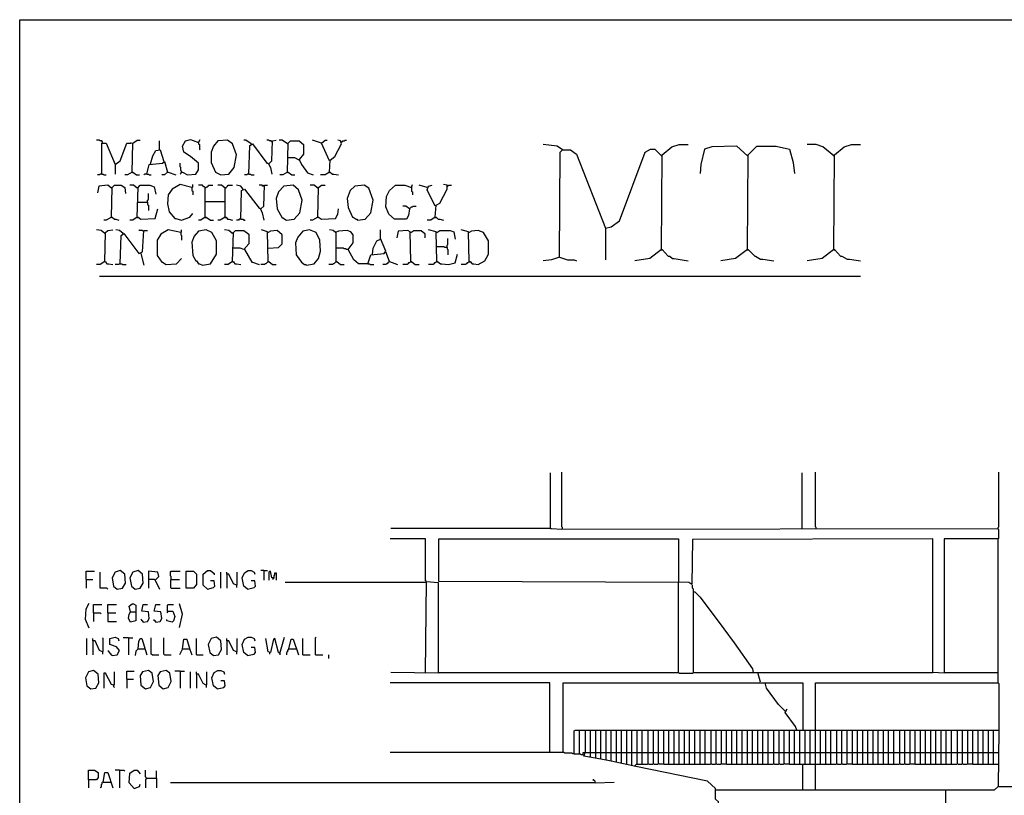
# Model space of a CAD drawing. Extents: x 0.16 to 7.56, y 0.46 to 9.88.
# Drawn here: x 0.16 to 4.2, y 6.71 to 9.88 of the extents above; entities that cross this region are included whole.
import ezdxf

# ---------------------------------------------------------------- set-up
doc = ezdxf.new("R2010")
doc.units = 0
doc.header["$MEASUREMENT"] = 0
doc.layers.add('PFV', color=7, linetype='Continuous')

msp = doc.modelspace()

# ---------------------------------------------------------------- linework, layer by layer
at = {"layer": 'PFV', "color": 0}
for points in [[(0.160606, 0.457576, 0), (0.160606, 9.884848, 0), (7.560606, 9.884848, 0), (7.563636, 0.457576, 0), (0.160606, 0.457576, 0)], [(0.5, 9.381818, 0), (0.5, 9.384848, 0), (0.49697, 9.387879, 0), (0.490909, 9.387879, 0), (0.487879, 9.390909, 0), (0.475758, 9.390909, 0)], [(0.5, 9.381818, 0), (0.49697, 9.384848, 0)], [(0.49697, 9.251515, 0), (0.49697, 9.378788, 0), (0.515152, 9.378788, 0), (0.551515, 9.290909, 0), (0.551515, 9.251515, 0)], [(0.551515, 9.290909, 0), (0.572727, 9.306061, 0), (0.6, 9.378788, 0), (0.618182, 9.378788, 0), (0.615152, 9.378788, 0)], [(0.621212, 9.260606, 0), (0.624242, 9.378788, 0), (0.642424, 9.390909, 0), (0.654545, 9.390909, 0)], [(0.733333, 9.351515, 0), (0.733333, 9.387879, 0)], [(0.824242, 9.260606, 0), (0.827273, 9.260606, 0), (0.848485, 9.248485, 0), (0.881818, 9.251515, 0), (0.893939, 9.269697, 0), (0.893939, 9.29697, 0), (0.860606, 9.324242, 0), (0.833333, 9.342424, 0), (0.827273, 9.366667, 0), (0.839394, 9.387879, 0), (0.860606, 9.393939, 0), (0.893939, 9.381818, 0), (0.9, 9.393939, 0)], [(0.893939, 9.381818, 0), (0.893939, 9.375758, 0), (0.89697, 9.372727, 0), (0.89697, 9.354545, 0), (0.9, 9.351515, 0)], [(0.984848, 9.248485, 0), (1.018182, 9.251515, 0), (1.039394, 9.278788, 0), (1.048485, 9.330303, 0), (1.033333, 9.375758, 0), (1.012121, 9.390909, 0), (0.972727, 9.387879, 0), (0.954545, 9.366667, 0), (0.945455, 9.342424, 0), (0.945455, 9.3, 0), (0.963636, 9.260606, 0), (0.984848, 9.248485, 0)], [(1.109091, 9.375758, 0), (1.087879, 9.390909, 0), (1.078788, 9.390909, 0)], [(1.1, 9.251515, 0), (1.10303, 9.369697, 0), (1.115152, 9.375758, 0), (1.172727, 9.29697, 0), (1.178788, 9.29697, 0), (1.187879, 9.278788, 0), (1.193939, 9.251515, 0)], [(1.109091, 9.375758, 0), (1.106061, 9.378788, 0)], [(1.193939, 9.384848, 0), (1.190909, 9.387879, 0), (1.184848, 9.387879, 0), (1.181818, 9.390909, 0), (1.172727, 9.390909, 0)], [(1.181818, 9.293939, 0), (1.193939, 9.306061, 0), (1.19697, 9.387879, 0), (1.212121, 9.390909, 0)], [(1.257576, 9.375758, 0), (1.236364, 9.390909, 0), (1.224242, 9.390909, 0)], [(1.257576, 9.375758, 0), (1.254545, 9.378788, 0)], [(1.257576, 9.260606, 0), (1.260606, 9.378788, 0), (1.269697, 9.387879, 0), (1.306061, 9.387879, 0), (1.324242, 9.372727, 0), (1.324242, 9.333333, 0), (1.306061, 9.312121, 0), (1.315152, 9.290909, 0), (1.339394, 9.257576, 0), (1.363636, 9.248485, 0)], [(1.39697, 9.378788, 0), (1.360606, 9.390909, 0)], [(1.430303, 9.306061, 0), (1.39697, 9.378788, 0), (1.412121, 9.390909, 0), (1.421212, 9.390909, 0)], [(1.430303, 9.260606, 0), (1.433333, 9.309091, 0), (1.451515, 9.324242, 0), (1.478788, 9.375758, 0), (1.475758, 9.387879, 0), (1.463636, 9.390909, 0)], [(1.478788, 9.384848, 0), (1.481818, 9.384848, 0), (1.484848, 9.387879, 0), (1.490909, 9.387879, 0), (1.493939, 9.390909, 0), (1.5, 9.390909, 0)], [(2.384848, 9.351515, 0), (2.363636, 9.366667, 0), (2.306061, 9.372727, 0)], [(2.790909, 8.942424, 0), (2.793939, 9.330303, 0), (2.833333, 9.363636, 0), (2.863636, 9.372727, 0), (2.9, 9.372727, 0)], [(3.142424, 9.327273, 0), (3.1, 9.366667, 0), (2.99697, 9.363636, 0), (2.966667, 9.354545, 0), (2.951515, 9.290909, 0), (2.948485, 9.254545, 0)], [(3.142424, 8.942424, 0), (3.145455, 9.330303, 0), (3.181818, 9.366667, 0), (3.260606, 9.366667, 0), (3.315152, 9.354545, 0), (3.330303, 9.3, 0), (3.336364, 9.254545, 0)], [(3.49697, 9.327273, 0), (3.451515, 9.363636, 0), (3.424242, 9.372727, 0), (3.387879, 9.372727, 0)], [(3.49697, 8.942424, 0), (3.5, 9.330303, 0), (3.539394, 9.363636, 0), (3.569697, 9.372727, 0), (3.606061, 9.372727, 0)], [(0.69697, 9.293939, 0), (0.706061, 9.327273, 0), (0.718182, 9.348485, 0), (0.736364, 9.351515, 0), (0.751515, 9.30303, 0)], [(2.372727, 8.912121, 0), (2.375758, 9.342424, 0), (2.384848, 9.351515, 0), (2.418182, 9.351515, 0), (2.442424, 9.333333, 0), (2.560606, 9.030303, 0), (2.560606, 8.9, 0)], [(2.384848, 9.351515, 0), (2.381818, 9.354545, 0)], [(2.560606, 9.030303, 0), (2.584848, 9.036364, 0), (2.618182, 9.060606, 0), (2.724242, 9.342424, 0), (2.745455, 9.354545, 0), (2.763636, 9.354545, 0), (2.790909, 9.327273, 0)], [(3.142424, 9.327273, 0), (3.139394, 9.330303, 0)], [(3.49697, 9.327273, 0), (3.493939, 9.330303, 0)], [(0.681818, 9.251515, 0), (0.690909, 9.290909, 0), (0.745455, 9.29697, 0), (0.754545, 9.30303, 0), (0.766667, 9.260606, 0), (0.754545, 9.248485, 0), (0.742424, 9.248485, 0)], [(0.824242, 9.260606, 0), (0.824242, 9.263636, 0), (0.821212, 9.266667, 0), (0.821212, 9.278788, 0), (0.818182, 9.281818, 0), (0.818182, 9.29697, 0)], [(1.306061, 9.309091, 0), (1.287879, 9.318182, 0), (1.257576, 9.318182, 0)], [(0.49697, 9.251515, 0), (0.490909, 9.251515, 0), (0.487879, 9.248485, 0), (0.478788, 9.248485, 0)], [(0.49697, 9.251515, 0), (0.50303, 9.251515, 0), (0.506061, 9.248485, 0), (0.515152, 9.248485, 0)], [(0.621212, 9.260606, 0), (0.60303, 9.248485, 0), (0.590909, 9.248485, 0)], [(0.621212, 9.260606, 0), (0.624242, 9.260606, 0), (0.639394, 9.248485, 0), (0.651515, 9.248485, 0)], [(0.621212, 9.260606, 0), (0.624242, 9.257576, 0)], [(0.681818, 9.251515, 0), (0.672727, 9.251515, 0), (0.669697, 9.248485, 0)], [(0.681818, 9.251515, 0), (0.687879, 9.251515, 0), (0.690909, 9.248485, 0), (0.7, 9.248485, 0)], [(0.766667, 9.260606, 0), (0.769697, 9.260606, 0), (0.8, 9.248485, 0)], [(0.824242, 9.260606, 0), (0.821212, 9.257576, 0), (0.821212, 9.254545, 0), (0.818182, 9.251515, 0)], [(1.1, 9.251515, 0), (1.093939, 9.251515, 0), (1.090909, 9.248485, 0), (1.081818, 9.248485, 0)], [(1.1, 9.251515, 0), (1.106061, 9.251515, 0), (1.109091, 9.248485, 0), (1.121212, 9.248485, 0)], [(1.257576, 9.260606, 0), (1.239394, 9.248485, 0), (1.227273, 9.248485, 0)], [(1.257576, 9.260606, 0), (1.260606, 9.260606, 0), (1.275758, 9.248485, 0), (1.287879, 9.248485, 0)], [(1.257576, 9.260606, 0), (1.260606, 9.257576, 0)], [(1.430303, 9.260606, 0), (1.412121, 9.248485, 0), (1.393939, 9.248485, 0)], [(1.430303, 9.260606, 0), (1.433333, 9.260606, 0), (1.442424, 9.251515, 0), (1.448485, 9.251515, 0), (1.466667, 9.248485, 0)], [(1.430303, 9.260606, 0), (1.433333, 9.257576, 0)], [(0.536364, 9.193939, 0), (0.521212, 9.206061, 0), (0.484848, 9.20303, 0), (0.478788, 9.175758, 0)], [(0.536364, 9.075758, 0), (0.539394, 9.19697, 0), (0.548485, 9.206061, 0), (0.575758, 9.206061, 0), (0.590909, 9.19697, 0), (0.593939, 9.172727, 0)], [(0.642424, 9.193939, 0), (0.627273, 9.206061, 0), (0.612121, 9.206061, 0)], [(0.642424, 9.075758, 0), (0.645455, 9.19697, 0), (0.654545, 9.206061, 0), (0.693939, 9.206061, 0), (0.712121, 9.2, 0), (0.718182, 9.169697, 0)], [(0.866667, 9.19697, 0), (0.818182, 9.209091, 0), (0.784848, 9.190909, 0), (0.769697, 9.166667, 0), (0.766667, 9.130303, 0), (0.772727, 9.09697, 0), (0.79697, 9.069697, 0), (0.8, 9.069697, 0), (0.824242, 9.063636, 0), (0.857576, 9.075758, 0), (0.869697, 9.090909, 0)], [(0.866667, 9.19697, 0), (0.869697, 9.2, 0), (0.869697, 9.209091, 0)], [(0.921212, 9.075758, 0), (0.921212, 9.19697, 0), (0.918182, 9.2, 0), (0.915152, 9.2, 0), (0.912121, 9.20303, 0), (0.909091, 9.206061, 0), (0.893939, 9.206061, 0)], [(0.921212, 9.19697, 0), (0.924242, 9.19697, 0), (0.927273, 9.2, 0), (0.930303, 9.2, 0), (0.933333, 9.20303, 0), (0.936364, 9.206061, 0), (0.951515, 9.206061, 0)], [(1.00303, 9.193939, 0), (0.987879, 9.206061, 0), (0.972727, 9.206061, 0)], [(1.00303, 9.075758, 0), (1.00303, 9.193939, 0), (1.006061, 9.19697, 0), (1.009091, 9.2, 0), (1.012121, 9.20303, 0), (1.015152, 9.206061, 0), (1.033333, 9.206061, 0)], [(1.075758, 9.190909, 0), (1.066667, 9.20303, 0), (1.048485, 9.206061, 0)], [(1.160606, 9.20303, 0), (1.157576, 9.20303, 0), (1.154545, 9.206061, 0), (1.142424, 9.206061, 0)], [(1.148485, 9.109091, 0), (1.160606, 9.121212, 0), (1.163636, 9.206061, 0), (1.175758, 9.206061, 0)], [(1.160606, 9.20303, 0), (1.157576, 9.206061, 0)], [(1.254545, 9.063636, 0), (1.284848, 9.066667, 0), (1.309091, 9.093939, 0), (1.318182, 9.145455, 0), (1.30303, 9.187879, 0), (1.281818, 9.206061, 0), (1.242424, 9.20303, 0), (1.221212, 9.178788, 0), (1.212121, 9.151515, 0), (1.215152, 9.109091, 0), (1.236364, 9.072727, 0), (1.239394, 9.072727, 0), (1.254545, 9.063636, 0)], [(1.381818, 9.193939, 0), (1.366667, 9.206061, 0), (1.351515, 9.206061, 0)], [(1.381818, 9.075758, 0), (1.384848, 9.19697, 0), (1.39697, 9.206061, 0), (1.412121, 9.206061, 0)], [(1.545455, 9.063636, 0), (1.575758, 9.066667, 0), (1.6, 9.093939, 0), (1.609091, 9.145455, 0), (1.590909, 9.193939, 0), (1.572727, 9.206061, 0), (1.533333, 9.20303, 0), (1.515152, 9.184848, 0), (1.50303, 9.151515, 0), (1.506061, 9.115152, 0), (1.524242, 9.075758, 0), (1.527273, 9.075758, 0), (1.539394, 9.066667, 0), (1.542424, 9.066667, 0), (1.545455, 9.063636, 0)], [(1.757576, 9.109091, 0), (1.754545, 9.081818, 0), (1.745455, 9.066667, 0), (1.69697, 9.066667, 0), (1.672727, 9.087879, 0), (1.660606, 9.118182, 0), (1.663636, 9.160606, 0), (1.675758, 9.184848, 0), (1.7, 9.206061, 0), (1.739394, 9.206061, 0), (1.766667, 9.19697, 0), (1.769697, 9.209091, 0)], [(1.830303, 9.19697, 0), (1.79697, 9.206061, 0)], [(1.863636, 9.121212, 0), (1.830303, 9.187879, 0), (1.836364, 9.20303, 0), (1.851515, 9.206061, 0)], [(1.863636, 9.075758, 0), (1.866667, 9.124242, 0), (1.881818, 9.133333, 0), (1.912121, 9.190909, 0), (1.912121, 9.206061, 0), (1.89697, 9.209091, 0)], [(1.912121, 9.20303, 0), (1.915152, 9.20303, 0), (1.918182, 9.206061, 0), (1.930303, 9.206061, 0)], [(0.536364, 9.193939, 0), (0.533333, 9.19697, 0)], [(0.642424, 9.193939, 0), (0.639394, 9.19697, 0)], [(0.684848, 9.136364, 0), (0.684848, 9.145455, 0), (0.687879, 9.148485, 0), (0.687879, 9.172727, 0)], [(0.866667, 9.19697, 0), (0.866667, 9.184848, 0), (0.869697, 9.181818, 0), (0.869697, 9.166667, 0)], [(0.921212, 9.19697, 0), (0.918182, 9.19697, 0)], [(1.00303, 9.193939, 0), (1, 9.19697, 0)], [(1.066667, 9.066667, 0), (1.069697, 9.184848, 0), (1.081818, 9.190909, 0), (1.142424, 9.112121, 0), (1.145455, 9.112121, 0), (1.154545, 9.093939, 0), (1.160606, 9.063636, 0)], [(1.381818, 9.193939, 0), (1.378788, 9.19697, 0)], [(1.766667, 9.19697, 0), (1.766667, 9.181818, 0), (1.769697, 9.178788, 0), (1.769697, 9.166667, 0)], [(0.642424, 9.136364, 0), (0.684848, 9.136364, 0), (0.684848, 9.127273, 0), (0.687879, 9.124242, 0), (0.687879, 9.10303, 0)], [(0.921212, 9.139394, 0), (1.00303, 9.139394, 0)], [(1.757576, 9.109091, 0), (1.742424, 9.121212, 0), (1.730303, 9.121212, 0)], [(1.757576, 9.109091, 0), (1.760606, 9.112121, 0), (1.763636, 9.115152, 0), (1.766667, 9.118182, 0), (1.769697, 9.118182, 0), (1.772727, 9.121212, 0), (1.784848, 9.121212, 0)], [(0.642424, 9.075758, 0), (0.645455, 9.075758, 0), (0.657576, 9.066667, 0), (0.715152, 9.069697, 0), (0.727273, 9.109091, 0)], [(1.381818, 9.075758, 0), (1.384848, 9.075758, 0), (1.39697, 9.066667, 0), (1.454545, 9.069697, 0), (1.463636, 9.087879, 0), (1.466667, 9.109091, 0)], [(1.757576, 9.109091, 0), (1.754545, 9.112121, 0)], [(0.536364, 9.075758, 0), (0.515152, 9.063636, 0), (0.506061, 9.063636, 0)], [(0.536364, 9.075758, 0), (0.539394, 9.075758, 0), (0.548485, 9.066667, 0), (0.554545, 9.066667, 0), (0.566667, 9.063636, 0)], [(0.536364, 9.075758, 0), (0.539394, 9.072727, 0)], [(0.642424, 9.075758, 0), (0.624242, 9.063636, 0), (0.612121, 9.063636, 0)], [(0.642424, 9.075758, 0), (0.645455, 9.072727, 0)], [(0.921212, 9.075758, 0), (0.90303, 9.063636, 0), (0.893939, 9.063636, 0)], [(0.921212, 9.075758, 0), (0.924242, 9.075758, 0), (0.942424, 9.063636, 0), (0.954545, 9.063636, 0)], [(0.921212, 9.075758, 0), (0.924242, 9.072727, 0)], [(1.00303, 9.075758, 0), (0.981818, 9.063636, 0), (0.972727, 9.063636, 0)], [(1.00303, 9.075758, 0), (1.006061, 9.075758, 0), (1.012121, 9.066667, 0), (1.018182, 9.066667, 0), (1.033333, 9.063636, 0)], [(1.00303, 9.075758, 0), (1.006061, 9.072727, 0)], [(1.066667, 9.066667, 0), (1.060606, 9.066667, 0), (1.057576, 9.063636, 0), (1.048485, 9.063636, 0)], [(1.066667, 9.066667, 0), (1.075758, 9.066667, 0), (1.078788, 9.063636, 0), (1.084848, 9.063636, 0)], [(1.381818, 9.075758, 0), (1.360606, 9.063636, 0), (1.351515, 9.063636, 0)], [(1.381818, 9.075758, 0), (1.384848, 9.072727, 0)], [(1.863636, 9.075758, 0), (1.845455, 9.063636, 0), (1.830303, 9.063636, 0)], [(1.863636, 9.075758, 0), (1.866667, 9.075758, 0), (1.875758, 9.066667, 0), (1.881818, 9.066667, 0), (1.89697, 9.063636, 0)], [(1.863636, 9.075758, 0), (1.866667, 9.072727, 0)], [(0.509091, 9.009091, 0), (0.493939, 9.021212, 0), (0.475758, 9.024242, 0)], [(0.509091, 9.009091, 0), (0.506061, 9.012121, 0)], [(0.509091, 8.893939, 0), (0.512121, 9.012121, 0), (0.521212, 9.021212, 0), (0.542424, 9.024242, 0)], [(0.584848, 9.009091, 0), (0.569697, 9.021212, 0), (0.554545, 9.024242, 0)], [(0.572727, 8.884848, 0), (0.575758, 9, 0), (0.587879, 9.009091, 0), (0.648485, 8.927273, 0), (0.663636, 8.933333, 0), (0.669697, 9.021212, 0), (0.684848, 9.021212, 0)], [(0.584848, 9.009091, 0), (0.581818, 9.012121, 0)], [(0.666667, 9.018182, 0), (0.663636, 9.021212, 0), (0.651515, 9.021212, 0), (0.648485, 9.024242, 0)], [(0.821212, 9.012121, 0), (0.769697, 9.024242, 0), (0.739394, 9.006061, 0), (0.724242, 8.981818, 0), (0.724242, 8.918182, 0), (0.742424, 8.890909, 0), (0.745455, 8.890909, 0), (0.760606, 8.881818, 0), (0.80303, 8.884848, 0), (0.824242, 8.906061, 0)], [(0.821212, 9.012121, 0), (0.824242, 9.015152, 0), (0.824242, 9.024242, 0)], [(0.821212, 9.012121, 0), (0.821212, 9.00303, 0), (0.824242, 9, 0), (0.824242, 8.981818, 0)], [(0.909091, 8.878788, 0), (0.942424, 8.884848, 0), (0.966667, 8.924242, 0), (0.966667, 8.978788, 0), (0.948485, 9.012121, 0), (0.924242, 9.024242, 0), (0.893939, 9.018182, 0), (0.875758, 8.99697, 0), (0.866667, 8.972727, 0), (0.869697, 8.918182, 0), (0.881818, 8.89697, 0), (0.884848, 8.89697, 0), (0.893939, 8.884848, 0), (0.89697, 8.884848, 0), (0.909091, 8.878788, 0)], [(1.033333, 9.009091, 0), (1.018182, 9.021212, 0), (1, 9.024242, 0)], [(1.033333, 9.009091, 0), (1.030303, 9.012121, 0)], [(1.033333, 8.893939, 0), (1.036364, 9.012121, 0), (1.045455, 9.021212, 0), (1.078788, 9.021212, 0), (1.1, 9.006061, 0), (1.1, 8.966667, 0), (1.078788, 8.942424, 0), (1.063636, 8.948485, 0), (1.033333, 8.948485, 0)], [(1.178788, 8.893939, 0), (1.175758, 9.015152, 0), (1.151515, 9.024242, 0)], [(1.178788, 9.012121, 0), (1.175758, 9.012121, 0)], [(1.178788, 8.948485, 0), (1.221212, 8.951515, 0), (1.236364, 8.966667, 0), (1.236364, 9.00303, 0), (1.215152, 9.021212, 0), (1.187879, 9.018182, 0), (1.178788, 9.012121, 0)], [(1.336364, 8.878788, 0), (1.366667, 8.884848, 0), (1.384848, 8.906061, 0), (1.393939, 8.936364, 0), (1.390909, 8.981818, 0), (1.375758, 9.012121, 0), (1.348485, 9.024242, 0), (1.321212, 9.018182, 0), (1.3, 8.993939, 0), (1.290909, 8.969697, 0), (1.293939, 8.921212, 0), (1.315152, 8.890909, 0), (1.327273, 8.881818, 0), (1.333333, 8.881818, 0), (1.336364, 8.878788, 0)], [(1.587879, 8.884848, 0), (1.548485, 8.884848, 0), (1.530303, 8.9, 0), (1.506061, 8.942424, 0), (1.527273, 8.969697, 0), (1.527273, 9.00303, 0), (1.518182, 9.015152, 0), (1.50303, 9.021212, 0), (1.466667, 9.018182, 0), (1.454545, 9.012121, 0), (1.445455, 9.021212, 0), (1.430303, 9.024242, 0)], [(1.457576, 9.012121, 0), (1.454545, 9.015152, 0)], [(1.457576, 8.893939, 0), (1.457576, 9.012121, 0)], [(1.587879, 8.884848, 0), (1.6, 8.921212, 0), (1.654545, 8.927273, 0), (1.660606, 8.936364, 0), (1.639394, 8.987879, 0), (1.639394, 9.024242, 0)], [(1.763636, 8.893939, 0), (1.760606, 9.015152, 0), (1.751515, 9.021212, 0), (1.712121, 9.018182, 0), (1.706061, 8.990909, 0)], [(1.763636, 9.012121, 0), (1.760606, 9.012121, 0)], [(1.763636, 9.012121, 0), (1.775758, 9.021212, 0), (1.806061, 9.021212, 0), (1.821212, 9.009091, 0), (1.821212, 8.990909, 0)], [(1.869697, 8.893939, 0), (1.866667, 9.015152, 0), (1.836364, 9.024242, 0)], [(1.869697, 9.012121, 0), (1.866667, 9.012121, 0)], [(1.869697, 9.012121, 0), (1.881818, 9.021212, 0), (1.924242, 9.021212, 0), (1.939394, 9.015152, 0), (1.945455, 8.984848, 0)], [(2.00303, 8.893939, 0), (2, 9.015152, 0), (1.969697, 9.024242, 0)], [(2.00303, 9.012121, 0), (2, 9.012121, 0)], [(2.00303, 8.893939, 0), (2.006061, 8.893939, 0), (2.015152, 8.884848, 0), (2.021212, 8.884848, 0), (2.039394, 8.881818, 0), (2.066667, 8.89697, 0), (2.081818, 8.924242, 0), (2.081818, 8.978788, 0), (2.060606, 9.012121, 0), (2.039394, 9.021212, 0), (2.012121, 9.018182, 0), (2.00303, 9.012121, 0)], [(1.606061, 8.924242, 0), (1.609091, 8.948485, 0), (1.624242, 8.978788, 0), (1.639394, 8.984848, 0)], [(1.912121, 8.951515, 0), (1.912121, 8.960606, 0), (1.915152, 8.963636, 0), (1.915152, 8.987879, 0)], [(0.657576, 8.927273, 0), (0.669697, 8.878788, 0)], [(1.081818, 8.942424, 0), (1.112121, 8.890909, 0), (1.115152, 8.890909, 0), (1.142424, 8.881818, 0)], [(1.506061, 8.942424, 0), (1.5, 8.942424, 0), (1.49697, 8.945455, 0), (1.490909, 8.945455, 0), (1.487879, 8.948485, 0), (1.457576, 8.948485, 0)], [(1.675758, 8.893939, 0), (1.660606, 8.933333, 0)], [(1.912121, 8.951515, 0), (1.90303, 8.951515, 0), (1.9, 8.954545, 0), (1.869697, 8.954545, 0)], [(1.869697, 8.893939, 0), (1.872727, 8.893939, 0), (1.884848, 8.884848, 0), (1.890909, 8.884848, 0), (1.918182, 8.881818, 0), (1.945455, 8.887879, 0), (1.954545, 8.924242, 0)], [(1.912121, 8.951515, 0), (1.912121, 8.945455, 0), (1.915152, 8.942424, 0), (1.915152, 8.921212, 0)], [(2.790909, 8.942424, 0), (2.742424, 8.906061, 0), (2.681818, 8.89697, 0)], [(2.790909, 8.942424, 0), (2.793939, 8.942424, 0), (2.818182, 8.915152, 0), (2.824242, 8.915152, 0), (2.836364, 8.906061, 0), (2.842424, 8.906061, 0), (2.9, 8.89697, 0)], [(2.790909, 8.942424, 0), (2.793939, 8.939394, 0)], [(3.142424, 8.942424, 0), (3.093939, 8.906061, 0), (3.033333, 8.89697, 0)], [(3.142424, 8.942424, 0), (3.145455, 8.942424, 0), (3.172727, 8.915152, 0), (3.175758, 8.915152, 0), (3.19697, 8.90303, 0), (3.206061, 8.90303, 0), (3.251515, 8.89697, 0)], [(3.142424, 8.942424, 0), (3.145455, 8.939394, 0)], [(3.49697, 8.942424, 0), (3.448485, 8.906061, 0), (3.387879, 8.89697, 0)], [(3.49697, 8.942424, 0), (3.5, 8.942424, 0), (3.524242, 8.915152, 0), (3.530303, 8.915152, 0), (3.551515, 8.90303, 0), (3.560606, 8.90303, 0), (3.606061, 8.89697, 0)], [(3.49697, 8.942424, 0), (3.5, 8.939394, 0)], [(0.509091, 8.893939, 0), (0.490909, 8.881818, 0), (0.475758, 8.881818, 0)], [(0.509091, 8.893939, 0), (0.512121, 8.893939, 0), (0.518182, 8.884848, 0), (0.524242, 8.884848, 0), (0.542424, 8.881818, 0)], [(0.509091, 8.893939, 0), (0.512121, 8.890909, 0)], [(0.572727, 8.884848, 0), (0.569697, 8.884848, 0), (0.566667, 8.881818, 0), (0.551515, 8.881818, 0)], [(0.572727, 8.884848, 0), (0.578788, 8.884848, 0), (0.581818, 8.881818, 0), (0.59697, 8.881818, 0)], [(1.033333, 8.893939, 0), (1.015152, 8.881818, 0), (1, 8.881818, 0)], [(1.033333, 8.893939, 0), (1.036364, 8.893939, 0), (1.042424, 8.884848, 0), (1.048485, 8.884848, 0), (1.066667, 8.881818, 0)], [(1.033333, 8.893939, 0), (1.036364, 8.890909, 0)], [(1.178788, 8.893939, 0), (1.175758, 8.890909, 0), (1.172727, 8.887879, 0), (1.169697, 8.884848, 0), (1.166667, 8.884848, 0), (1.163636, 8.881818, 0), (1.148485, 8.881818, 0)], [(1.178788, 8.893939, 0), (1.181818, 8.893939, 0), (1.19697, 8.881818, 0), (1.212121, 8.881818, 0)], [(1.178788, 8.893939, 0), (1.181818, 8.890909, 0)], [(1.457576, 8.893939, 0), (1.454545, 8.890909, 0), (1.451515, 8.887879, 0), (1.448485, 8.884848, 0), (1.445455, 8.884848, 0), (1.442424, 8.881818, 0), (1.427273, 8.881818, 0)], [(1.457576, 8.893939, 0), (1.460606, 8.893939, 0), (1.475758, 8.881818, 0), (1.490909, 8.881818, 0)], [(1.457576, 8.893939, 0), (1.460606, 8.890909, 0)], [(1.587879, 8.884848, 0), (1.593939, 8.884848, 0), (1.59697, 8.881818, 0), (1.612121, 8.881818, 0)], [(1.675758, 8.893939, 0), (1.672727, 8.890909, 0), (1.669697, 8.887879, 0), (1.666667, 8.884848, 0), (1.663636, 8.884848, 0), (1.660606, 8.881818, 0), (1.648485, 8.881818, 0)], [(1.675758, 8.893939, 0), (1.709091, 8.881818, 0)], [(1.763636, 8.893939, 0), (1.760606, 8.890909, 0), (1.757576, 8.887879, 0), (1.754545, 8.887879, 0), (1.751515, 8.884848, 0), (1.748485, 8.881818, 0), (1.730303, 8.881818, 0)], [(1.763636, 8.893939, 0), (1.766667, 8.893939, 0), (1.781818, 8.881818, 0), (1.79697, 8.881818, 0)], [(1.763636, 8.893939, 0), (1.766667, 8.890909, 0)], [(1.869697, 8.893939, 0), (1.866667, 8.890909, 0), (1.863636, 8.887879, 0), (1.860606, 8.887879, 0), (1.857576, 8.884848, 0), (1.854545, 8.881818, 0), (1.836364, 8.881818, 0)], [(1.869697, 8.893939, 0), (1.872727, 8.890909, 0)], [(2.00303, 8.893939, 0), (2, 8.890909, 0), (1.99697, 8.887879, 0), (1.993939, 8.887879, 0), (1.990909, 8.884848, 0), (1.987879, 8.881818, 0), (1.969697, 8.881818, 0)], [(2.00303, 8.893939, 0), (2.006061, 8.890909, 0)], [(2.372727, 8.912121, 0), (2.339394, 8.9, 0), (2.306061, 8.89697, 0)], [(2.372727, 8.912121, 0), (2.406061, 8.9, 0), (2.433333, 8.9, 0), (2.442424, 8.89697, 0)], [(0.487879, 8.833333, 0), (3.606061, 8.833333, 0)], [(2.384848, 7.8, 0), (2.384848, 7.80303, 0), (2.381818, 7.806061, 0), (2.381818, 8.030303, 0)], [(3.424242, 7.8, 0), (3.424242, 7.80303, 0), (3.421212, 7.806061, 0), (3.421212, 8.030303, 0)], [(4.169697, 7.757576, 0), (4.172727, 7.760606, 0), (4.172727, 7.793939, 0), (4.169697, 7.79697, 0), (4.169697, 7.80303, 0), (4.172727, 7.806061, 0), (4.172727, 8.030303, 0)], [(2.336364, 7.8, 0), (2.336364, 8.027273, 0)], [(3.366667, 7.8, 0), (3.366667, 8.027273, 0)], [(2.336364, 7.8, 0), (1.681818, 7.8, 0)], [(2.336364, 7.8, 0), (2.339394, 7.8, 0), (2.381818, 7.79697, 0), (4.169697, 7.8, 0)], [(1.827273, 7.581818, 0), (1.824242, 7.584848, 0), (1.824242, 7.757576, 0), (1.678788, 7.757576, 0)], [(4.169697, 7.166667, 0), (4.169697, 7.757576, 0), (3.948485, 7.757576, 0), (3.948485, 7.206061, 0), (3.90303, 7.209091, 0), (3.90303, 7.757576, 0), (2.918182, 7.754545, 0), (2.915152, 7.569697, 0), (2.90303, 7.578788, 0), (1.878788, 7.581818, 0), (1.878788, 7.757576, 0), (2.860606, 7.757576, 0), (2.860606, 7.578788, 0)], [(0.560606, 7.551515, 0), (0.581818, 7.554545, 0), (0.593939, 7.575758, 0), (0.590909, 7.612121, 0), (0.572727, 7.627273, 0), (0.551515, 7.621212, 0), (0.539394, 7.59697, 0), (0.545455, 7.563636, 0), (0.560606, 7.551515, 0)], [(0.633333, 7.551515, 0), (0.654545, 7.554545, 0), (0.666667, 7.575758, 0), (0.663636, 7.612121, 0), (0.645455, 7.627273, 0), (0.624242, 7.621212, 0), (0.612121, 7.59697, 0), (0.618182, 7.563636, 0), (0.633333, 7.551515, 0)], [(0.930303, 7.551515, 0), (0.912121, 7.566667, 0), (0.912121, 7.612121, 0), (0.930303, 7.627273, 0), (0.942424, 7.627273, 0), (0.957576, 7.615152, 0), (0.957576, 7.609091, 0)], [(1.093939, 7.551515, 0), (1.078788, 7.563636, 0), (1.072727, 7.59697, 0), (1.081818, 7.618182, 0), (1.09697, 7.627273, 0), (1.109091, 7.627273, 0), (1.121212, 7.621212, 0), (1.124242, 7.612121, 0)], [(1.160606, 7.627273, 0), (1.148485, 7.627273, 0)], [(1.160606, 7.627273, 0), (1.175758, 7.627273, 0)], [(1.160606, 7.627273, 0), (1.160606, 7.587879, 0)], [(0.433333, 7.590909, 0), (0.433333, 7.624242, 0), (0.466667, 7.624242, 0)], [(0.433333, 7.590909, 0), (0.460606, 7.590909, 0)], [(0.433333, 7.590909, 0), (0.433333, 7.554545, 0)], [(0.521212, 7.551515, 0), (0.518182, 7.554545, 0), (0.490909, 7.554545, 0), (0.490909, 7.621212, 0)], [(0.715152, 7.587879, 0), (0.730303, 7.60303, 0), (0.727273, 7.621212, 0), (0.687879, 7.624242, 0), (0.687879, 7.554545, 0)], [(0.715152, 7.587879, 0), (0.712121, 7.590909, 0), (0.687879, 7.590909, 0)], [(0.715152, 7.587879, 0), (0.733333, 7.551515, 0)], [(0.781818, 7.590909, 0), (0.781818, 7.60303, 0), (0.778788, 7.606061, 0), (0.778788, 7.621212, 0), (0.781818, 7.624242, 0), (0.818182, 7.624242, 0)], [(0.781818, 7.590909, 0), (0.778788, 7.587879, 0), (0.778788, 7.557576, 0), (0.781818, 7.554545, 0), (0.818182, 7.554545, 0)], [(0.781818, 7.590909, 0), (0.815152, 7.590909, 0)], [(0.842424, 7.554545, 0), (0.842424, 7.624242, 0), (0.872727, 7.624242, 0), (0.884848, 7.612121, 0), (0.884848, 7.569697, 0), (0.872727, 7.554545, 0), (0.842424, 7.554545, 0)], [(0.984848, 7.554545, 0), (0.984848, 7.621212, 0)], [(1.048485, 7.566667, 0), (1.036364, 7.572727, 0), (1.018182, 7.612121, 0), (1.009091, 7.612121, 0), (1.009091, 7.621212, 0)], [(1.009091, 7.612121, 0), (1.009091, 7.554545, 0)], [(1.048485, 7.566667, 0), (1.051515, 7.569697, 0), (1.051515, 7.621212, 0)], [(1.2, 7.59697, 0), (1.193939, 7.59697, 0), (1.187879, 7.624242, 0), (1.181818, 7.621212, 0), (1.181818, 7.587879, 0)], [(1.2, 7.59697, 0), (1.2, 7.593939, 0), (1.19697, 7.590909, 0)], [(1.2, 7.59697, 0), (1.20303, 7.59697, 0), (1.20303, 7.606061, 0), (1.206061, 7.609091, 0), (1.206061, 7.618182, 0), (1.212121, 7.618182, 0), (1.212121, 7.587879, 0)], [(0.930303, 7.551515, 0), (0.954545, 7.557576, 0), (0.960606, 7.563636, 0), (0.957576, 7.584848, 0), (0.942424, 7.584848, 0)], [(1.048485, 7.566667, 0), (1.048485, 7.557576, 0)], [(1.093939, 7.551515, 0), (1.121212, 7.557576, 0), (1.127273, 7.563636, 0), (1.124242, 7.584848, 0), (1.109091, 7.584848, 0)], [(1.824242, 7.578788, 0), (1.248485, 7.578788, 0)], [(1.824242, 7.209091, 0), (1.827273, 7.581818, 0), (1.875758, 7.578788, 0), (1.875758, 7.206061, 0), (1.681818, 7.209091, 0)], [(2.860606, 7.209091, 0), (2.860606, 7.578788, 0)], [(2.921212, 7.539394, 0), (2.921212, 7.551515, 0), (2.918182, 7.554545, 0), (2.918182, 7.566667, 0)], [(2.921212, 7.209091, 0), (2.921212, 7.539394, 0), (2.927273, 7.539394, 0), (2.948485, 7.518182, 0), (3.045455, 7.387879, 0), (3.087879, 7.330303, 0), (3.163636, 7.224242, 0), (3.166667, 7.209091, 0)], [(0.445455, 7.390909, 0), (0.430303, 7.427273, 0), (0.433333, 7.469697, 0), (0.445455, 7.493939, 0)], [(0.463636, 7.454545, 0), (0.463636, 7.487879, 0), (0.49697, 7.487879, 0)], [(0.521212, 7.454545, 0), (0.521212, 7.487879, 0), (0.557576, 7.487879, 0)], [(0.615152, 7.457576, 0), (0.609091, 7.481818, 0), (0.621212, 7.490909, 0), (0.627273, 7.490909, 0), (0.636364, 7.484848, 0), (0.636364, 7.448485, 0), (0.636364, 7.421212, 0), (0.615152, 7.415152, 0), (0.606061, 7.430303, 0), (0.609091, 7.448485, 0), (0.615152, 7.457576, 0), (0.633333, 7.457576, 0)], [(0.666667, 7.415152, 0), (0.684848, 7.418182, 0), (0.690909, 7.430303, 0), (0.687879, 7.457576, 0), (0.660606, 7.460606, 0), (0.666667, 7.487879, 0), (0.684848, 7.487879, 0)], [(0.718182, 7.415152, 0), (0.736364, 7.418182, 0), (0.742424, 7.430303, 0), (0.739394, 7.457576, 0), (0.712121, 7.460606, 0), (0.718182, 7.487879, 0), (0.736364, 7.487879, 0)], [(0.766667, 7.460606, 0), (0.766667, 7.484848, 0), (0.769697, 7.487879, 0), (0.790909, 7.487879, 0)], [(0.815152, 7.393939, 0), (0.827273, 7.448485, 0), (0.815152, 7.490909, 0)], [(0.463636, 7.454545, 0), (0.490909, 7.454545, 0), (0.493939, 7.451515, 0)], [(0.463636, 7.454545, 0), (0.463636, 7.418182, 0)], [(0.521212, 7.454545, 0), (0.554545, 7.454545, 0)], [(0.521212, 7.454545, 0), (0.521212, 7.418182, 0), (0.557576, 7.418182, 0)], [(0.666667, 7.415152, 0), (0.666667, 7.418182, 0), (0.663636, 7.421212, 0), (0.660606, 7.421212, 0), (0.660606, 7.424242, 0), (0.657576, 7.427273, 0)], [(0.718182, 7.415152, 0), (0.718182, 7.418182, 0), (0.715152, 7.421212, 0), (0.712121, 7.421212, 0), (0.712121, 7.427273, 0)], [(0.766667, 7.460606, 0), (0.787879, 7.460606, 0), (0.79697, 7.439394, 0), (0.790909, 7.421212, 0), (0.784848, 7.415152, 0), (0.763636, 7.421212, 0), (0.763636, 7.427273, 0)], [(0.766667, 7.460606, 0), (0.766667, 7.457576, 0), (0.763636, 7.454545, 0)], [(0.666667, 7.415152, 0), (0.663636, 7.418182, 0)], [(0.718182, 7.415152, 0), (0.715152, 7.418182, 0)], [(0.436364, 7.281818, 0), (0.436364, 7.348485, 0)], [(0.5, 7.293939, 0), (0.487879, 7.3, 0), (0.469697, 7.339394, 0), (0.460606, 7.339394, 0), (0.460606, 7.348485, 0)], [(0.5, 7.293939, 0), (0.50303, 7.29697, 0), (0.50303, 7.348485, 0), (0.5, 7.351515, 0)], [(0.539394, 7.278788, 0), (0.560606, 7.281818, 0), (0.569697, 7.3, 0), (0.557576, 7.315152, 0), (0.530303, 7.324242, 0), (0.530303, 7.348485, 0), (0.551515, 7.354545, 0), (0.563636, 7.348485, 0), (0.566667, 7.339394, 0)], [(0.606061, 7.351515, 0), (0.584848, 7.351515, 0)], [(0.606061, 7.351515, 0), (0.624242, 7.351515, 0)], [(0.606061, 7.351515, 0), (0.606061, 7.281818, 0)], [(0.645455, 7.306061, 0), (0.648485, 7.336364, 0), (0.654545, 7.348485, 0), (0.660606, 7.348485, 0), (0.681818, 7.281818, 0)], [(0.70303, 7.281818, 0), (0.7, 7.284848, 0), (0.7, 7.351515, 0)], [(0.754545, 7.281818, 0), (0.751515, 7.284848, 0), (0.751515, 7.351515, 0)], [(0.827273, 7.306061, 0), (0.833333, 7.345455, 0), (0.845455, 7.345455, 0), (0.857576, 7.30303, 0), (0.866667, 7.281818, 0)], [(0.884848, 7.281818, 0), (0.884848, 7.348485, 0)], [(0.954545, 7.278788, 0), (0.975758, 7.281818, 0), (0.987879, 7.30303, 0), (0.984848, 7.339394, 0), (0.966667, 7.354545, 0), (0.945455, 7.348485, 0), (0.933333, 7.324242, 0), (0.939394, 7.290909, 0), (0.954545, 7.278788, 0)], [(1.048485, 7.293939, 0), (1.036364, 7.3, 0), (1.018182, 7.339394, 0), (1.009091, 7.339394, 0), (1.009091, 7.348485, 0)], [(1.048485, 7.293939, 0), (1.051515, 7.29697, 0), (1.051515, 7.348485, 0)], [(1.093939, 7.278788, 0), (1.078788, 7.290909, 0), (1.072727, 7.324242, 0), (1.081818, 7.345455, 0), (1.09697, 7.354545, 0), (1.109091, 7.354545, 0), (1.121212, 7.348485, 0), (1.124242, 7.339394, 0)], [(1.227273, 7.287879, 0), (1.221212, 7.290909, 0), (1.206061, 7.348485, 0), (1.2, 7.345455, 0), (1.187879, 7.290909, 0), (1.178788, 7.293939, 0), (1.169697, 7.348485, 0)], [(1.227273, 7.287879, 0), (1.245455, 7.354545, 0)], [(1.263636, 7.306061, 0), (1.272727, 7.345455, 0), (1.281818, 7.345455, 0), (1.30303, 7.281818, 0)], [(1.321212, 7.281818, 0), (1.321212, 7.348485, 0)], [(1.372727, 7.281818, 0), (1.372727, 7.351515, 0), (1.375758, 7.354545, 0)], [(0.460606, 7.339394, 0), (0.460606, 7.281818, 0)], [(0.645455, 7.306061, 0), (0.636364, 7.29697, 0), (0.633333, 7.278788, 0)], [(0.645455, 7.306061, 0), (0.672727, 7.306061, 0)], [(0.672727, 7.306061, 0), (0.675758, 7.306061, 0)], [(0.827273, 7.306061, 0), (0.815152, 7.281818, 0)], [(0.827273, 7.306061, 0), (0.854545, 7.306061, 0)], [(0.854545, 7.306061, 0), (0.857576, 7.306061, 0)], [(1.009091, 7.339394, 0), (1.009091, 7.281818, 0)], [(1.093939, 7.278788, 0), (1.121212, 7.284848, 0), (1.127273, 7.290909, 0), (1.124242, 7.312121, 0), (1.109091, 7.312121, 0)], [(1.263636, 7.306061, 0), (1.263636, 7.30303, 0), (1.260606, 7.30303, 0), (1.257576, 7.3, 0), (1.257576, 7.293939, 0), (1.254545, 7.290909, 0), (1.254545, 7.281818, 0)], [(1.263636, 7.306061, 0), (1.293939, 7.306061, 0)], [(1.293939, 7.306061, 0), (1.29697, 7.30303, 0)], [(0.5, 7.293939, 0), (0.5, 7.284848, 0)], [(0.539394, 7.278788, 0), (0.524242, 7.29697, 0), (0.524242, 7.3, 0)], [(0.70303, 7.281818, 0), (0.730303, 7.281818, 0)], [(0.754545, 7.281818, 0), (0.781818, 7.281818, 0)], [(0.884848, 7.281818, 0), (0.912121, 7.281818, 0)], [(1.048485, 7.293939, 0), (1.048485, 7.284848, 0)], [(1.184848, 7.290909, 0), (1.184848, 7.284848, 0)], [(1.227273, 7.287879, 0), (1.227273, 7.281818, 0)], [(1.321212, 7.281818, 0), (1.351515, 7.281818, 0)], [(1.372727, 7.281818, 0), (1.40303, 7.281818, 0)], [(1.427273, 7.266667, 0), (1.427273, 7.281818, 0)], [(0.451515, 7.142424, 0), (0.472727, 7.145455, 0), (0.484848, 7.166667, 0), (0.481818, 7.20303, 0), (0.463636, 7.218182, 0), (0.442424, 7.212121, 0), (0.430303, 7.187879, 0), (0.436364, 7.154545, 0), (0.451515, 7.142424, 0)], [(0.545455, 7.157576, 0), (0.536364, 7.160606, 0), (0.512121, 7.206061, 0), (0.506061, 7.206061, 0), (0.506061, 7.145455, 0)], [(0.545455, 7.157576, 0), (0.548485, 7.160606, 0), (0.548485, 7.212121, 0)], [(0.6, 7.181818, 0), (0.6, 7.215152, 0), (0.630303, 7.215152, 0)], [(0.675758, 7.142424, 0), (0.69697, 7.148485, 0), (0.709091, 7.172727, 0), (0.70303, 7.206061, 0), (0.687879, 7.218182, 0), (0.663636, 7.212121, 0), (0.654545, 7.19697, 0), (0.657576, 7.157576, 0), (0.675758, 7.142424, 0)], [(0.748485, 7.142424, 0), (0.769697, 7.148485, 0), (0.781818, 7.172727, 0), (0.775758, 7.206061, 0), (0.760606, 7.218182, 0), (0.736364, 7.212121, 0), (0.727273, 7.19697, 0), (0.730303, 7.157576, 0), (0.748485, 7.142424, 0)], [(0.818182, 7.215152, 0), (0.79697, 7.215152, 0)], [(0.818182, 7.215152, 0), (0.836364, 7.215152, 0)], [(0.818182, 7.215152, 0), (0.818182, 7.145455, 0)], [(0.860606, 7.145455, 0), (0.860606, 7.212121, 0)], [(0.924242, 7.157576, 0), (0.912121, 7.163636, 0), (0.893939, 7.20303, 0), (0.884848, 7.20303, 0), (0.884848, 7.212121, 0)], [(0.884848, 7.20303, 0), (0.884848, 7.145455, 0)], [(0.924242, 7.157576, 0), (0.927273, 7.160606, 0), (0.927273, 7.212121, 0)], [(0.969697, 7.142424, 0), (0.954545, 7.154545, 0), (0.948485, 7.187879, 0), (0.957576, 7.209091, 0), (0.972727, 7.218182, 0), (0.984848, 7.218182, 0), (0.99697, 7.212121, 0), (1, 7.20303, 0)], [(1.878788, 7.209091, 0), (2.860606, 7.209091, 0), (2.863636, 7.206061, 0), (2.918182, 7.206061, 0), (2.921212, 7.209091, 0), (3.184848, 7.209091, 0)], [(3.19697, 7.169697, 0), (3.184848, 7.209091, 0), (3.90303, 7.209091, 0)], [(3.951515, 7.209091, 0), (4.169697, 7.209091, 0)], [(0.545455, 7.157576, 0), (0.542424, 7.160606, 0)], [(0.545455, 7.157576, 0), (0.545455, 7.151515, 0), (0.548485, 7.148485, 0)], [(0.6, 7.181818, 0), (0.627273, 7.181818, 0)], [(0.6, 7.181818, 0), (0.6, 7.145455, 0)], [(0.924242, 7.157576, 0), (0.924242, 7.148485, 0)], [(0.969697, 7.142424, 0), (0.99697, 7.148485, 0), (1.00303, 7.154545, 0), (1, 7.175758, 0), (0.984848, 7.175758, 0)], [(2.333333, 6.881818, 0), (2.333333, 7.166667, 0), (1.678788, 7.166667, 0)], [(2.387879, 6.881818, 0), (2.387879, 7.166667, 0), (3.369697, 7.166667, 0), (3.369697, 6.975758, 0)], [(3.29697, 7.051515, 0), (3.269697, 7.078788, 0), (3.221212, 7.145455, 0), (3.215152, 7.166667, 0)], [(3.421212, 6.972727, 0), (3.421212, 7.166667, 0), (4.169697, 7.166667, 0), (4.172727, 7.163636, 0), (4.172727, 6.972727, 0)], [(3.29697, 7.051515, 0), (3.293939, 7.054545, 0)], [(3.345455, 6.972727, 0), (3.339394, 6.987879, 0), (3.29697, 7.045455, 0), (3.306061, 7.060606, 0)], [(2.433333, 6.875758, 0), (2.433333, 6.969697, 0), (2.436364, 6.972727, 0), (2.478788, 6.972727, 0)], [(2.454545, 6.875758, 0), (2.454545, 6.972727, 0)], [(2.542424, 6.854545, 0), (2.472727, 6.866667, 0), (2.478788, 6.884848, 0), (2.478788, 6.972727, 0), (2.542424, 6.972727, 0)], [(2.5, 6.863636, 0), (2.5, 6.972727, 0)], [(2.521212, 6.857576, 0), (2.521212, 6.972727, 0)], [(2.584848, 6.845455, 0), (2.542424, 6.854545, 0), (2.542424, 6.972727, 0), (2.584848, 6.972727, 0)], [(2.563636, 6.851515, 0), (2.563636, 6.972727, 0)], [(3.036364, 6.436364, 0), (3.024242, 6.678788, 0), (3.012121, 6.690909, 0), (3.012121, 6.733333, 0), (2.978788, 6.763636, 0), (2.684848, 6.824242, 0), (2.584848, 6.845455, 0), (2.584848, 6.972727, 0), (4.172727, 6.972727, 0), (4.169697, 6.742424, 0), (4.154545, 6.727273, 0), (3.015152, 6.727273, 0)], [(2.606061, 6.842424, 0), (2.606061, 6.972727, 0)], [(2.627273, 6.836364, 0), (2.627273, 6.972727, 0)], [(2.648485, 6.833333, 0), (2.648485, 6.972727, 0)], [(2.669697, 6.830303, 0), (2.669697, 6.972727, 0)], [(2.681818, 6.827273, 0), (2.684848, 6.830303, 0), (2.687879, 6.833333, 0), (2.733333, 6.833333, 0), (2.736364, 6.836364, 0), (2.736364, 6.972727, 0)], [(2.690909, 6.833333, 0), (2.690909, 6.972727, 0)], [(2.712121, 6.833333, 0), (2.712121, 6.972727, 0)], [(2.736364, 6.836364, 0), (2.739394, 6.833333, 0), (2.754545, 6.833333, 0), (2.757576, 6.836364, 0), (2.757576, 6.972727, 0)], [(2.8, 6.833333, 0), (2.781818, 6.833333, 0), (2.778788, 6.836364, 0), (2.778788, 6.972727, 0)], [(2.8, 6.833333, 0), (2.8, 6.972727, 0)], [(2.8, 6.833333, 0), (2.990909, 6.833333, 0), (2.993939, 6.836364, 0), (2.993939, 6.972727, 0)], [(2.821212, 6.833333, 0), (2.821212, 6.972727, 0)], [(2.842424, 6.833333, 0), (2.842424, 6.972727, 0)], [(2.863636, 6.833333, 0), (2.863636, 6.972727, 0)], [(2.884848, 6.833333, 0), (2.884848, 6.972727, 0)], [(2.906061, 6.833333, 0), (2.906061, 6.972727, 0)], [(2.927273, 6.833333, 0), (2.927273, 6.972727, 0)], [(2.948485, 6.833333, 0), (2.948485, 6.972727, 0)], [(2.969697, 6.833333, 0), (2.969697, 6.972727, 0)], [(2.993939, 6.836364, 0), (2.99697, 6.833333, 0), (3.012121, 6.833333, 0), (3.015152, 6.836364, 0), (3.015152, 6.972727, 0)], [(3.057576, 6.833333, 0), (3.039394, 6.833333, 0), (3.036364, 6.836364, 0), (3.036364, 6.972727, 0)], [(3.057576, 6.833333, 0), (3.057576, 6.972727, 0)], [(3.057576, 6.833333, 0), (3.248485, 6.833333, 0), (3.251515, 6.836364, 0), (3.251515, 6.972727, 0)], [(3.078788, 6.833333, 0), (3.078788, 6.972727, 0)], [(3.1, 6.833333, 0), (3.1, 6.972727, 0)], [(3.121212, 6.833333, 0), (3.121212, 6.972727, 0)], [(3.142424, 6.833333, 0), (3.142424, 6.972727, 0)], [(3.163636, 6.833333, 0), (3.163636, 6.972727, 0)], [(3.184848, 6.833333, 0), (3.184848, 6.972727, 0)], [(3.206061, 6.833333, 0), (3.206061, 6.972727, 0)], [(3.227273, 6.833333, 0), (3.227273, 6.972727, 0)], [(3.251515, 6.836364, 0), (3.254545, 6.833333, 0), (3.269697, 6.833333, 0), (3.272727, 6.836364, 0), (3.272727, 6.972727, 0)], [(3.315152, 6.833333, 0), (3.29697, 6.833333, 0), (3.293939, 6.836364, 0), (3.293939, 6.972727, 0)], [(3.315152, 6.833333, 0), (3.315152, 6.972727, 0)], [(3.336364, 6.833333, 0), (3.336364, 6.972727, 0)], [(3.357576, 6.833333, 0), (3.357576, 6.972727, 0)], [(3.369697, 6.727273, 0), (3.369697, 6.833333, 0), (3.506061, 6.833333, 0), (3.509091, 6.836364, 0), (3.509091, 6.972727, 0)], [(3.378788, 6.833333, 0), (3.378788, 6.972727, 0)], [(3.4, 6.833333, 0), (3.4, 6.972727, 0)], [(3.421212, 6.833333, 0), (3.421212, 6.972727, 0)], [(3.442424, 6.833333, 0), (3.442424, 6.972727, 0)], [(3.463636, 6.833333, 0), (3.463636, 6.972727, 0)], [(3.484848, 6.833333, 0), (3.484848, 6.972727, 0)], [(3.509091, 6.836364, 0), (3.512121, 6.833333, 0), (3.527273, 6.833333, 0), (3.530303, 6.836364, 0), (3.530303, 6.972727, 0)], [(3.572727, 6.833333, 0), (3.554545, 6.833333, 0), (3.551515, 6.836364, 0), (3.551515, 6.972727, 0)], [(3.572727, 6.833333, 0), (3.572727, 6.972727, 0)], [(3.572727, 6.833333, 0), (3.763636, 6.833333, 0), (3.766667, 6.836364, 0), (3.766667, 6.972727, 0)], [(3.593939, 6.833333, 0), (3.593939, 6.972727, 0)], [(3.615152, 6.833333, 0), (3.615152, 6.972727, 0)], [(3.636364, 6.833333, 0), (3.636364, 6.972727, 0)], [(3.657576, 6.833333, 0), (3.657576, 6.972727, 0)], [(3.678788, 6.833333, 0), (3.678788, 6.972727, 0)], [(3.7, 6.833333, 0), (3.7, 6.972727, 0)], [(3.721212, 6.833333, 0), (3.721212, 6.972727, 0)], [(3.742424, 6.833333, 0), (3.742424, 6.972727, 0)], [(3.766667, 6.836364, 0), (3.769697, 6.833333, 0), (3.784848, 6.833333, 0), (3.787879, 6.836364, 0), (3.787879, 6.972727, 0)], [(3.830303, 6.833333, 0), (3.812121, 6.833333, 0), (3.809091, 6.836364, 0), (3.809091, 6.972727, 0)], [(3.830303, 6.833333, 0), (3.830303, 6.972727, 0)], [(3.830303, 6.833333, 0), (4, 6.833333, 0), (4.00303, 6.836364, 0), (4.00303, 6.972727, 0)], [(3.851515, 6.833333, 0), (3.851515, 6.972727, 0)], [(3.872727, 6.833333, 0), (3.872727, 6.972727, 0)], [(3.893939, 6.833333, 0), (3.893939, 6.972727, 0)], [(3.915152, 6.833333, 0), (3.915152, 6.972727, 0)], [(3.936364, 6.833333, 0), (3.936364, 6.972727, 0)], [(3.957576, 6.833333, 0), (3.957576, 6.972727, 0)], [(3.978788, 6.833333, 0), (3.978788, 6.972727, 0)], [(4.00303, 6.836364, 0), (4.006061, 6.833333, 0), (4.021212, 6.833333, 0), (4.024242, 6.836364, 0), (4.024242, 6.972727, 0)], [(4.066667, 6.833333, 0), (4.048485, 6.833333, 0), (4.045455, 6.836364, 0), (4.045455, 6.972727, 0)], [(4.066667, 6.833333, 0), (4.066667, 6.972727, 0)], [(4.087879, 6.833333, 0), (4.087879, 6.972727, 0)], [(4.109091, 6.833333, 0), (4.109091, 6.972727, 0)], [(4.130303, 6.833333, 0), (4.130303, 6.972727, 0)], [(4.151515, 6.833333, 0), (4.151515, 6.972727, 0)], [(2.433333, 6.875758, 0), (2.427273, 6.875758, 0), (2.424242, 6.878788, 0), (2.393939, 6.878788, 0), (2.390909, 6.881818, 0), (1.678788, 6.881818, 0)], [(2.433333, 6.875758, 0), (2.457576, 6.875758, 0), (2.460606, 6.872727, 0), (2.469697, 6.872727, 0), (2.469697, 6.881818, 0), (2.475758, 6.881818, 0)], [(2.475758, 6.881818, 0), (2.5, 6.881818, 0)], [(2.5, 6.881818, 0), (2.521212, 6.881818, 0)], [(2.521212, 6.881818, 0), (2.542424, 6.881818, 0)], [(2.542424, 6.881818, 0), (2.563636, 6.881818, 0)], [(2.563636, 6.881818, 0), (2.584848, 6.881818, 0)], [(2.584848, 6.881818, 0), (2.606061, 6.881818, 0)], [(2.606061, 6.881818, 0), (2.627273, 6.881818, 0)], [(2.627273, 6.881818, 0), (2.648485, 6.881818, 0)], [(2.648485, 6.881818, 0), (2.669697, 6.881818, 0)], [(2.669697, 6.881818, 0), (2.690909, 6.881818, 0)], [(2.690909, 6.881818, 0), (2.712121, 6.881818, 0)], [(2.712121, 6.881818, 0), (2.736364, 6.881818, 0)], [(2.736364, 6.881818, 0), (2.757576, 6.881818, 0)], [(2.757576, 6.881818, 0), (2.778788, 6.881818, 0)], [(2.778788, 6.881818, 0), (2.8, 6.881818, 0)], [(2.8, 6.881818, 0), (2.821212, 6.881818, 0)], [(2.821212, 6.881818, 0), (2.842424, 6.881818, 0)], [(2.842424, 6.881818, 0), (2.863636, 6.881818, 0)], [(2.863636, 6.881818, 0), (2.884848, 6.881818, 0)], [(2.884848, 6.881818, 0), (2.906061, 6.881818, 0)], [(2.906061, 6.881818, 0), (2.927273, 6.881818, 0)], [(2.927273, 6.881818, 0), (2.948485, 6.881818, 0)], [(2.948485, 6.881818, 0), (2.969697, 6.881818, 0)], [(2.969697, 6.881818, 0), (2.993939, 6.881818, 0)], [(2.993939, 6.881818, 0), (3.015152, 6.881818, 0)], [(3.015152, 6.881818, 0), (3.036364, 6.881818, 0)], [(3.036364, 6.881818, 0), (3.057576, 6.881818, 0)], [(3.057576, 6.881818, 0), (3.078788, 6.881818, 0)], [(3.078788, 6.881818, 0), (3.1, 6.881818, 0)], [(3.1, 6.881818, 0), (3.121212, 6.881818, 0)], [(3.121212, 6.881818, 0), (3.142424, 6.881818, 0)], [(3.142424, 6.881818, 0), (3.163636, 6.881818, 0)], [(3.163636, 6.881818, 0), (3.184848, 6.881818, 0)], [(3.184848, 6.881818, 0), (3.206061, 6.881818, 0)], [(3.206061, 6.881818, 0), (3.227273, 6.881818, 0)], [(3.227273, 6.881818, 0), (3.251515, 6.881818, 0)], [(3.251515, 6.881818, 0), (3.272727, 6.881818, 0)], [(3.272727, 6.881818, 0), (3.293939, 6.881818, 0)], [(3.293939, 6.881818, 0), (3.315152, 6.881818, 0)], [(3.315152, 6.881818, 0), (3.336364, 6.881818, 0)], [(3.336364, 6.881818, 0), (3.357576, 6.881818, 0)], [(3.357576, 6.881818, 0), (3.378788, 6.881818, 0)], [(3.378788, 6.881818, 0), (3.4, 6.881818, 0)], [(3.4, 6.881818, 0), (3.421212, 6.881818, 0)], [(3.421212, 6.881818, 0), (3.442424, 6.881818, 0)], [(3.442424, 6.881818, 0), (3.463636, 6.881818, 0)], [(3.463636, 6.881818, 0), (3.484848, 6.881818, 0)], [(3.484848, 6.881818, 0), (3.509091, 6.881818, 0)], [(3.509091, 6.881818, 0), (3.530303, 6.881818, 0)], [(3.530303, 6.881818, 0), (3.551515, 6.881818, 0)], [(3.551515, 6.881818, 0), (3.572727, 6.881818, 0)], [(3.572727, 6.881818, 0), (3.593939, 6.881818, 0)], [(3.593939, 6.881818, 0), (3.615152, 6.881818, 0)], [(3.615152, 6.881818, 0), (3.636364, 6.881818, 0)], [(3.636364, 6.881818, 0), (3.657576, 6.881818, 0)], [(3.657576, 6.881818, 0), (3.678788, 6.881818, 0)], [(3.678788, 6.881818, 0), (3.7, 6.881818, 0)], [(3.7, 6.881818, 0), (3.721212, 6.881818, 0)], [(3.721212, 6.881818, 0), (3.742424, 6.881818, 0)], [(3.742424, 6.881818, 0), (3.766667, 6.881818, 0)], [(3.766667, 6.881818, 0), (3.787879, 6.881818, 0)], [(3.787879, 6.881818, 0), (3.809091, 6.881818, 0)], [(3.809091, 6.881818, 0), (3.830303, 6.881818, 0)], [(3.830303, 6.881818, 0), (3.851515, 6.881818, 0)], [(3.851515, 6.881818, 0), (3.872727, 6.881818, 0)], [(3.872727, 6.881818, 0), (3.893939, 6.881818, 0)], [(3.893939, 6.881818, 0), (3.915152, 6.881818, 0)], [(3.915152, 6.881818, 0), (3.936364, 6.881818, 0)], [(3.936364, 6.881818, 0), (3.957576, 6.881818, 0)], [(3.957576, 6.881818, 0), (3.978788, 6.881818, 0)], [(3.978788, 6.881818, 0), (4.00303, 6.881818, 0)], [(4.00303, 6.881818, 0), (4.024242, 6.881818, 0)], [(4.024242, 6.881818, 0), (4.045455, 6.881818, 0)], [(4.045455, 6.881818, 0), (4.066667, 6.881818, 0)], [(4.066667, 6.881818, 0), (4.087879, 6.881818, 0)], [(4.087879, 6.881818, 0), (4.109091, 6.881818, 0)], [(4.109091, 6.881818, 0), (4.130303, 6.881818, 0)], [(4.130303, 6.881818, 0), (4.151515, 6.881818, 0)], [(4.151515, 6.881818, 0), (4.172727, 6.881818, 0)], [(2.757576, 6.836364, 0), (2.760606, 6.833333, 0), (2.775758, 6.833333, 0), (2.778788, 6.836364, 0)], [(3.015152, 6.836364, 0), (3.018182, 6.833333, 0), (3.033333, 6.833333, 0), (3.036364, 6.836364, 0)], [(3.272727, 6.836364, 0), (3.275758, 6.833333, 0), (3.290909, 6.833333, 0), (3.293939, 6.836364, 0)], [(3.315152, 6.833333, 0), (3.369697, 6.833333, 0)], [(3.421212, 6.727273, 0), (3.421212, 6.833333, 0)], [(3.530303, 6.836364, 0), (3.533333, 6.833333, 0), (3.548485, 6.833333, 0), (3.551515, 6.836364, 0)], [(3.787879, 6.836364, 0), (3.790909, 6.833333, 0), (3.806061, 6.833333, 0), (3.809091, 6.836364, 0)], [(4.024242, 6.836364, 0), (4.027273, 6.833333, 0), (4.042424, 6.833333, 0), (4.045455, 6.836364, 0)], [(4.066667, 6.833333, 0), (4.172727, 6.833333, 0)], [(0.442424, 6.769697, 0), (0.442424, 6.809091, 0), (0.466667, 6.809091, 0), (0.481818, 6.8, 0), (0.481818, 6.778788, 0), (0.475758, 6.769697, 0), (0.442424, 6.769697, 0), (0.442424, 6.736364, 0)], [(0.50303, 6.760606, 0), (0.509091, 6.8, 0), (0.521212, 6.8, 0), (0.542424, 6.736364, 0)], [(0.569697, 6.809091, 0), (0.551515, 6.809091, 0)], [(0.569697, 6.809091, 0), (0.587879, 6.809091, 0), (0.590909, 6.806061, 0)], [(0.569697, 6.809091, 0), (0.569697, 6.736364, 0)], [(0.630303, 6.733333, 0), (0.609091, 6.757576, 0), (0.612121, 6.79697, 0), (0.630303, 6.809091, 0), (0.642424, 6.809091, 0), (0.654545, 6.793939, 0)], [(0.678788, 6.775758, 0), (0.678788, 6.778788, 0), (0.675758, 6.781818, 0), (0.675758, 6.809091, 0)], [(0.721212, 6.775758, 0), (0.721212, 6.806061, 0)], [(0.50303, 6.760606, 0), (0.5, 6.760606, 0), (0.49697, 6.757576, 0), (0.49697, 6.751515, 0), (0.493939, 6.748485, 0), (0.493939, 6.739394, 0), (0.490909, 6.736364, 0)], [(0.50303, 6.760606, 0), (0.533333, 6.760606, 0)], [(0.630303, 6.733333, 0), (0.651515, 6.742424, 0), (0.654545, 6.751515, 0)], [(0.678788, 6.775758, 0), (0.678788, 6.772727, 0), (0.675758, 6.769697, 0), (0.675758, 6.736364, 0)], [(0.678788, 6.775758, 0), (0.721212, 6.775758, 0), (0.721212, 6.736364, 0)], [(2.518182, 6.757576, 0), (0.778788, 6.757576, 0)], [(2.518182, 6.757576, 0), (2.518182, 6.763636, 0), (2.515152, 6.766667, 0), (2.512121, 6.766667, 0), (2.512121, 6.772727, 0)], [(2.518182, 6.757576, 0), (2.59697, 6.760606, 0)], [(4.172727, 6.742424, 0), (4.330303, 6.742424, 0)], [(3.015152, 6.727273, 0), (3.012121, 6.730303, 0)], [(3.954545, 6.727273, 0), (3.954545, 6.481818, 0)]]:
    msp.add_polyline3d(points, dxfattribs=at)

doc.saveas('drawing.dxf')
